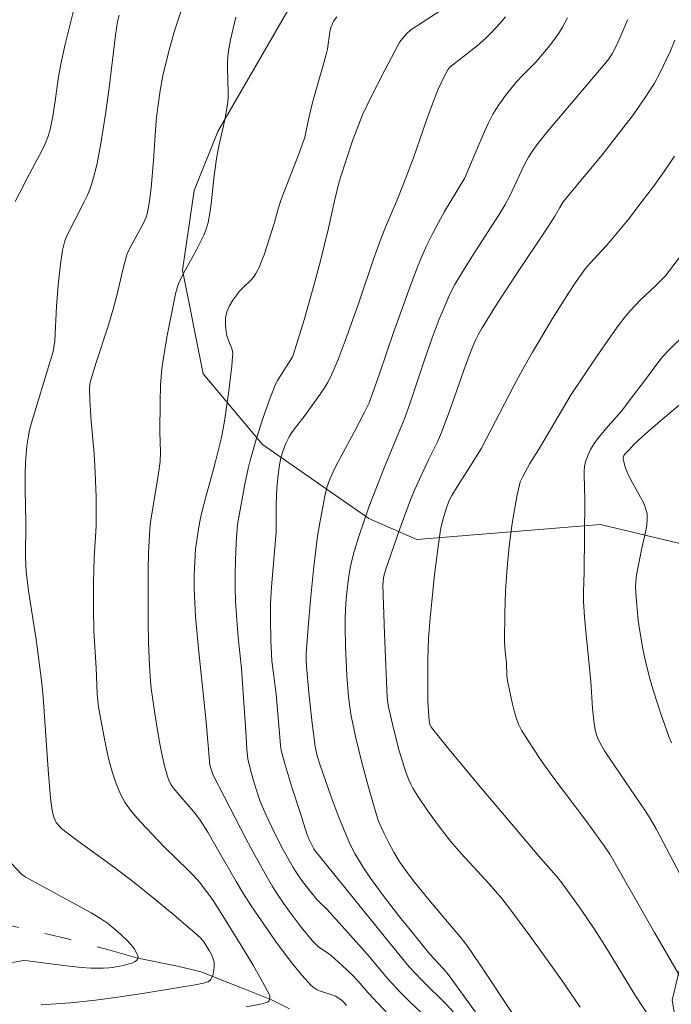
# Model space of a CAD drawing. Units: metres. Extents: x 276845 to 277361, y 1671006 to 1671570.
# Drawn here: x 276915 to 276963, y 1671416 to 1671489 of the extents above; entities that cross this region are included whole.
import ezdxf

# ---------------------------------------------------------------- set-up
doc = ezdxf.new("R2010")
doc.units = ezdxf.units.M
doc.header["$MEASUREMENT"] = 0
doc.linetypes.add('Intermitente', pattern=[48, 15, -2, 2, -2, 2, -2, 2, -2, 2, -2, 15])
for name, color, linetype, lineweight, true_color in [('Curvas_Intermediarias', 7, 'Continuous', 9, 0x783c14), ('Curvas_Mestras', 7, 'Continuous', 20, 0x783c14), ('Vegetacao', 7, 'Orla8', 9, 0x00ff33)]:
    doc.layers.add(name, color=color, linetype=linetype, lineweight=lineweight, true_color=true_color)
doc.layers.add('Rio_Intermitente', color=5, linetype='Intermitente', lineweight=9)
doc.styles.get("Standard").update_dxf_attribs({"font": 'arial.ttf'})
doc.linetypes.add('Orla8', pattern='A,6,-0.5,["V",Standard,S=1,R=0,X=-0.5,Y=-1],-0.5,6,-0.5,["V",Standard,S=1,R=0,X=-0.5,Y=-1],-0.5', length=14)

msp = doc.modelspace()

# ---------------------------------------------------------------- linework, layer by layer
at = {"layer": 'Curvas_Intermediarias', "flags": 128}
for points, elevation in [([(276919.093, 1671490.112), (276918.713, 1671488.641), (276918.353, 1671487.151), (276918.023, 1671485.67), (276917.832, 1671484.58), (276917.602, 1671482.939), (276917.432, 1671481.839), (276917.232, 1671480.848), (276917.102, 1671480.358), (276916.852, 1671479.738), (276916.672, 1671479.368), (276915.522, 1671477.187), (276914.981, 1671476.187), (276914.651, 1671475.506)], 41), ([(276946.684, 1671489.982), (276943.943, 1671488.221), (276943.623, 1671487.931), (276943.313, 1671487.581), (276943.132, 1671487.321), (276942.752, 1671486.631), (276942.002, 1671485.24), (276940.932, 1671483.119), (276940.361, 1671481.919), (276939.641, 1671480.068), (276939.041, 1671478.277), (276938.611, 1671476.897), (276938.291, 1671475.576), (276937.85, 1671473.555), (276937.25, 1671471.125), (276936.75, 1671469.314), (276936.03, 1671466.763), (276935.259, 1671464.232), (276935.169, 1671464.022), (276935.059, 1671463.822), (276934.069, 1671462.271), (276933.929, 1671462.011), (276933.809, 1671461.741), (276933.519, 1671460.991), (276932.978, 1671459.46), (276932.488, 1671457.909), (276932.038, 1671456.349), (276931.898, 1671455.778), (276931.648, 1671454.598), (276931.118, 1671451.617), (276931.048, 1671450.977), (276931.008, 1671450.306), (276930.948, 1671448.906), (276930.928, 1671447.975), (276930.938, 1671446.985), (276930.968, 1671445.955), (276931.098, 1671443.884), (276931.168, 1671443.053), (276931.398, 1671440.973), (276931.748, 1671435.931), (276931.788, 1671434.98), (276931.838, 1671434.51), (276931.878, 1671434.28), (276932.128, 1671433.27), (276932.408, 1671432.259), (276932.738, 1671431.269), (276932.928, 1671430.789), (276933.219, 1671430.118), (276933.839, 1671428.808), (276934.509, 1671427.507), (276935.229, 1671426.247), (276935.449, 1671425.897), (276935.93, 1671425.206), (276936.97, 1671423.896), (276937.17, 1671423.686), (276937.71, 1671423.176), (276939.081, 1671421.675), (276940.882, 1671419.644), (276942.082, 1671418.194), (276942.512, 1671417.723), (276943.183, 1671417.003), (276943.873, 1671416.303), (276946.094, 1671414.222)], 46), ([(276922.354, 1671489.302), (276922.234, 1671488.812), (276922.084, 1671487.831), (276921.594, 1671483.92), (276921.324, 1671481.969), (276920.984, 1671479.798), (276920.714, 1671478.357), (276920.554, 1671477.647), (276920.353, 1671476.947), (276920.193, 1671476.467), (276919.993, 1671475.996), (276919.783, 1671475.536), (276918.473, 1671472.975), (276918.323, 1671472.605), (276918.263, 1671472.415), (276918.163, 1671471.915), (276918.003, 1671470.884), (276917.832, 1671469.334), (276917.712, 1671467.783), (276917.582, 1671465.202), (276917.522, 1671464.752), (276917.452, 1671464.422), (276917.262, 1671463.792), (276915.862, 1671459.15), (276915.712, 1671458.59), (276915.602, 1671458.039), (276915.512, 1671457.439), (276915.452, 1671456.829), (276915.422, 1671456.219), (276915.392, 1671455.338), (276915.392, 1671454.158), (276915.432, 1671451.817), (276915.412, 1671449.186), (276915.472, 1671448.135), (276915.642, 1671446.705), (276916.212, 1671443.113), (276916.592, 1671440.082), (276916.712, 1671438.872), (276916.802, 1671437.801), (276917.092, 1671433.51), (276917.272, 1671431.369), (276917.362, 1671430.629), (276917.472, 1671430.148), (276917.542, 1671429.918), (276917.622, 1671429.688), (276917.692, 1671429.568), (276917.873, 1671429.348), (276918.083, 1671429.148), (276919.043, 1671428.408), (276921.994, 1671426.247), (276923.455, 1671425.136), (276924.855, 1671424.016), (276926.236, 1671422.885), (276927.596, 1671421.725), (276928.367, 1671421.045), (276928.607, 1671420.745), (276929.017, 1671420.104), (276929.197, 1671419.764), (276929.327, 1671419.424), (276929.367, 1671419.254), (276929.387, 1671418.874), (276929.337, 1671418.474), (276929.287, 1671418.284), (276929.217, 1671418.114), (276929.137, 1671417.974), (276929.037, 1671417.873), (276928.907, 1671417.803), (276928.597, 1671417.703), (276927.856, 1671417.543), (276927.206, 1671417.453), (276924.225, 1671416.943), (276922.424, 1671416.673), (276920.584, 1671416.433), (276918.743, 1671416.233), (276916.562, 1671416.093)], 42), ([(276926.936, 1671489.632), (276926.476, 1671488.221), (276926.106, 1671486.921), (276925.606, 1671484.95), (276925.375, 1671483.729), (276925.205, 1671482.499), (276925.095, 1671481.509), (276924.895, 1671478.547), (276924.715, 1671476.517), (276924.595, 1671475.556), (276924.515, 1671475.086), (276924.415, 1671474.616), (276924.335, 1671474.356), (276924.125, 1671473.866), (276923.165, 1671472.105), (276922.965, 1671471.705), (276922.884, 1671471.495), (276922.584, 1671470.374), (276922.194, 1671468.674), (276921.904, 1671467.543), (276921.504, 1671466.233), (276920.654, 1671463.612), (276920.273, 1671462.401), (276920.173, 1671462.021), (276920.143, 1671461.641), (276920.163, 1671460.85), (276920.283, 1671459.26), (276920.494, 1671456.869), (276920.574, 1671455.468), (276920.634, 1671453.678), (276920.654, 1671452.487), (276920.644, 1671451.507), (276920.494, 1671449.176), (276920.454, 1671447.305), (276920.434, 1671445.434), (276920.474, 1671443.724), (276920.634, 1671441.013), (276920.714, 1671439.072), (276920.814, 1671438.111), (276921.224, 1671435.881), (276921.404, 1671435), (276921.614, 1671434.12), (276921.844, 1671433.26), (276922.134, 1671432.429), (276922.464, 1671431.619), (276922.754, 1671431.079), (276923.105, 1671430.579), (276923.505, 1671430.088), (276923.935, 1671429.618), (276925.676, 1671427.787), (276927.466, 1671426.057), (276927.896, 1671425.607), (276928.307, 1671425.146), (276928.647, 1671424.706), (276928.977, 1671424.266), (276929.297, 1671423.806), (276929.897, 1671422.875), (276931.378, 1671420.475), (276932.268, 1671419.014), (276933.109, 1671417.533), (276933.489, 1671416.793), (276933.509, 1671416.723), (276933.509, 1671416.553), (276933.439, 1671416.393), (276933.379, 1671416.333), (276933.319, 1671416.293), (276932.808, 1671416.153), (276931.748, 1671415.943)], 43), ([(276939.181, 1671416.043), (276938.951, 1671416.323), (276938.681, 1671416.533), (276938.351, 1671416.733), (276938.091, 1671416.843), (276937.26, 1671417.103), (276937, 1671417.213), (276936.77, 1671417.343), (276936.56, 1671417.523), (276935.87, 1671418.294), (276935.209, 1671419.104), (276934.559, 1671419.944), (276933.929, 1671420.795), (276933.319, 1671421.665), (276932.118, 1671423.426), (276931.548, 1671424.306), (276931.008, 1671425.206), (276929.437, 1671427.957), (276928.907, 1671428.858), (276928.347, 1671429.758), (276927.997, 1671430.228), (276927.226, 1671431.109), (276926.346, 1671432.149), (276926.196, 1671432.369), (276926.066, 1671432.589), (276925.966, 1671432.829), (276925.736, 1671433.68), (276925.536, 1671434.54), (276925.355, 1671435.41), (276925.055, 1671437.161), (276924.725, 1671439.482), (276924.675, 1671440.042), (276924.595, 1671441.173), (276924.525, 1671442.873), (276924.495, 1671444.404), (276924.485, 1671445.945), (276924.495, 1671448.255), (276924.515, 1671449.546), (276924.555, 1671450.406), (276924.615, 1671451.267), (276924.675, 1671451.807), (276925.265, 1671455.388), (276925.375, 1671456.279), (276925.395, 1671457.009), (276925.355, 1671458.46), (276925.375, 1671460.69), (276925.415, 1671461.931), (276925.456, 1671462.551), (276925.516, 1671463.171), (276925.616, 1671463.942), (276925.876, 1671465.472), (276926.526, 1671468.684), (276926.636, 1671469.134), (276926.736, 1671469.424), (276926.996, 1671469.964), (276928.077, 1671471.935), (276928.607, 1671473.015), (276928.797, 1671473.475), (276928.937, 1671473.956), (276929.057, 1671474.646), (276929.157, 1671475.336), (276929.387, 1671477.437), (276929.567, 1671478.838), (276929.717, 1671479.618), (276930.167, 1671481.569), (276930.377, 1671482.689), (276930.417, 1671483.149), (276930.427, 1671483.589), (276930.367, 1671485.36), (276930.377, 1671485.81), (276930.397, 1671486.25), (276930.447, 1671486.661), (276930.598, 1671487.481), (276930.988, 1671489.162)], 44), ([(276950.946, 1671489.172), (276950.555, 1671488.701), (276949.945, 1671488.031), (276949.495, 1671487.591), (276948.845, 1671487.041), (276946.834, 1671485.46), (276946.664, 1671485.26), (276946.404, 1671484.76), (276945.954, 1671483.82), (276945.603, 1671482.929), (276945.133, 1671481.619), (276944.143, 1671478.748), (276943.453, 1671476.957), (276942.932, 1671475.646), (276942.062, 1671473.626), (276941.742, 1671472.815), (276941.182, 1671471.245), (276940.101, 1671468.103), (276939.071, 1671465.222), (276938.551, 1671463.832), (276938.271, 1671463.151), (276937.96, 1671462.481), (276937.77, 1671462.101), (276937.55, 1671461.731), (276937.06, 1671461.021), (276936.11, 1671459.71), (276935.489, 1671458.93), (276935.099, 1671458.399), (276934.929, 1671458.119), (276934.679, 1671457.619), (276934.479, 1671457.089), (276934.319, 1671456.549), (276934.189, 1671455.878), (276934.089, 1671455.078), (276934.029, 1671454.278), (276933.969, 1671453.147), (276933.969, 1671451.567), (276933.959, 1671451.087), (276933.619, 1671447.005), (276933.559, 1671445.765), (276933.539, 1671444.674), (276933.579, 1671443.033), (276933.659, 1671441.533), (276933.959, 1671439.062), (276934.289, 1671435.3), (276934.349, 1671434.91), (276934.639, 1671433.85), (276935.159, 1671432.119), (276935.71, 1671430.388), (276936.27, 1671428.668), (276936.39, 1671428.368), (276936.53, 1671428.068), (276936.76, 1671427.637), (276936.86, 1671427.477), (276942.702, 1671420.264), (276943.823, 1671418.904), (276944.233, 1671418.454), (276944.803, 1671417.873), (276946.544, 1671416.143), (276947.364, 1671415.262)], 47), ([(276949.345, 1671414.692), (276948.044, 1671416.513), (276946.724, 1671418.314), (276946.314, 1671418.804), (276945.353, 1671419.844), (276943.913, 1671421.605), (276943.203, 1671422.485), (276941.882, 1671424.176), (276940.942, 1671425.456), (276940.431, 1671426.227), (276939.801, 1671427.277), (276939.431, 1671428.007), (276938.941, 1671429.138), (276938.631, 1671429.908), (276938.05, 1671431.469), (276937.22, 1671433.82), (276937.01, 1671434.5), (276936.86, 1671435.2), (276936.63, 1671436.921), (276936.39, 1671439.162), (276936.21, 1671441.133), (276936.19, 1671441.613), (276936.19, 1671442.093), (276936.35, 1671444.314), (276936.53, 1671446.295), (276936.73, 1671448.275), (276936.9, 1671449.756), (276937.04, 1671450.766), (276937.21, 1671451.757), (276937.58, 1671453.718), (276937.73, 1671454.358), (276937.94, 1671454.968), (276938.161, 1671455.478), (276938.411, 1671455.979), (276939.741, 1671458.45), (276940.481, 1671459.89), (276940.842, 1671460.63), (276941.612, 1671462.771), (276942.662, 1671465.832), (276943.883, 1671469.224), (276944.443, 1671470.684), (276944.733, 1671471.405), (276945.123, 1671472.275), (276945.533, 1671473.125), (276945.974, 1671473.966), (276946.424, 1671474.786), (276947.914, 1671477.217), (276948.285, 1671478.077), (276949.395, 1671480.698), (276949.695, 1671481.339), (276950.015, 1671481.969), (276950.225, 1671482.329), (276950.455, 1671482.679), (276950.946, 1671483.359), (276951.736, 1671484.34), (276952.206, 1671484.85), (276953.186, 1671485.83), (276954.217, 1671487.051), (276954.717, 1671487.711), (276954.947, 1671488.051), (276955.157, 1671488.411), (276955.527, 1671489.112)], 48), ([(276951.556, 1671415.312), (276949.015, 1671419.124), (276948.124, 1671420.424), (276947.594, 1671421.125), (276945.303, 1671423.826), (276944.213, 1671425.176), (276943.743, 1671425.777), (276943.303, 1671426.397), (276943.082, 1671426.727), (276942.682, 1671427.397), (276942.302, 1671428.078), (276941.952, 1671428.778), (276941.742, 1671429.228), (276941.552, 1671429.688), (276941.392, 1671430.148), (276940.812, 1671432.199), (276940.321, 1671434.02), (276939.871, 1671435.851), (276939.661, 1671436.761), (276939.491, 1671437.601), (276939.321, 1671438.882), (276939.191, 1671440.452), (276939.091, 1671442.593), (276939.071, 1671444.024), (276939.081, 1671444.734), (276939.131, 1671445.815), (276939.171, 1671446.365), (276939.291, 1671447.435), (276939.381, 1671447.975), (276939.481, 1671448.506), (276939.601, 1671449.066), (276939.751, 1671449.626), (276940.091, 1671450.726), (276940.842, 1671452.977), (276941.922, 1671455.688), (276943.493, 1671459.52), (276943.853, 1671460.55), (276944.943, 1671463.812), (276945.513, 1671465.432), (276946.034, 1671466.823), (276946.624, 1671468.203), (276946.834, 1671468.654), (276947.204, 1671469.374), (276947.824, 1671470.434), (276948.615, 1671471.705), (276950.465, 1671474.556), (276950.896, 1671475.246), (276951.256, 1671475.946), (276952.326, 1671478.207), (276952.646, 1671478.788), (276952.916, 1671479.208), (276953.347, 1671479.818), (276954.177, 1671480.838), (276958.308, 1671485.71), (276958.589, 1671486.07), (276958.839, 1671486.441), (276959.179, 1671487.101), (276959.659, 1671488.191), (276959.989, 1671488.972)], 49), ([(276963.21, 1671412.731), (276960.559, 1671416.753), (276958.288, 1671420.485), (276957.518, 1671421.705), (276956.518, 1671423.176), (276955.127, 1671425.116), (276954.727, 1671425.607), (276953.567, 1671426.927), (276948.935, 1671432.369), (276946.654, 1671435.12), (276945.463, 1671436.611), (276945.353, 1671436.841), (276945.293, 1671437.101), (276945.233, 1671437.771), (276945.193, 1671438.602), (276945.193, 1671441.723), (276945.233, 1671443.183), (276945.363, 1671444.724), (276945.694, 1671447.895), (276945.954, 1671449.996), (276946.104, 1671451.047), (276946.154, 1671451.357), (276946.304, 1671451.957), (276946.584, 1671452.857), (276946.784, 1671453.408), (276946.974, 1671453.768), (276947.384, 1671454.448), (276948.485, 1671456.169), (276949.165, 1671457.279), (276951.556, 1671461.871), (276952.236, 1671463.121), (276952.946, 1671464.372), (276954.427, 1671466.853), (276955.617, 1671468.744), (276956.188, 1671469.594), (276956.868, 1671470.564), (276957.208, 1671470.964), (276958.399, 1671472.245), (276958.839, 1671472.765), (276960.069, 1671474.236), (276961.07, 1671475.536), (276961.89, 1671476.627), (276962.69, 1671477.737), (276963.451, 1671478.868)], 51), ([(276963.871, 1671471.455), (276962.78, 1671470.024), (276962.07, 1671469.314), (276960.92, 1671468.213), (276960.189, 1671467.453), (276959.849, 1671467.053), (276959.289, 1671466.313), (276958.739, 1671465.562), (276957.678, 1671464.032), (276955.818, 1671461.241), (276953.397, 1671457.149), (276952.756, 1671456.139), (276952.216, 1671455.178), (276952.036, 1671454.768), (276951.976, 1671454.548), (276951.816, 1671453.808), (276951.536, 1671452.297), (276951.426, 1671451.537), (276951.226, 1671450.016), (276951.066, 1671448.416), (276950.956, 1671446.715), (276950.896, 1671445.024), (276950.866, 1671443.043), (276950.906, 1671442.483), (276951.016, 1671441.363), (276951.056, 1671440.492), (276951.096, 1671440.052), (276951.456, 1671438.332), (276951.576, 1671437.831), (276951.726, 1671437.341), (276951.916, 1671436.861), (276952.136, 1671436.411), (276952.866, 1671435.24), (276953.647, 1671434.1), (276954.457, 1671432.969), (276956.978, 1671429.618), (276958.258, 1671427.847), (276958.669, 1671427.237), (276961.98, 1671421.435), (276964.371, 1671417.333)], 52), ([(276966.912, 1671419.964), (276962.09, 1671429.108), (276961.65, 1671429.868), (276961.3, 1671430.418), (276959.449, 1671433.12), (276958.278, 1671434.88), (276957.918, 1671435.5), (276957.778, 1671435.821), (276957.688, 1671436.071), (276957.608, 1671436.331), (276957.518, 1671436.871), (276957.388, 1671438.011), (276957.268, 1671440.012), (276956.868, 1671443.984), (276956.798, 1671444.784), (276956.718, 1671445.935), (276956.718, 1671446.655), (276956.758, 1671448.095), (276956.808, 1671453.458), (276956.758, 1671455.308), (276956.778, 1671455.668), (276956.818, 1671456.029), (276956.868, 1671456.269), (276957.028, 1671456.729), (276957.248, 1671457.179), (276957.508, 1671457.609), (276957.778, 1671457.979), (276958.379, 1671458.71), (276959.319, 1671459.77), (276959.619, 1671460.14), (276960.109, 1671460.76), (276961.3, 1671462.341), (276962.21, 1671463.582), (276962.6, 1671464.052), (276963.09, 1671464.572), (276964.131, 1671465.582)], 53), ([(276963.24, 1671435.47), (276963.04, 1671435.951), (276962.45, 1671437.611), (276961.91, 1671439.292), (276961.66, 1671440.142), (276961.44, 1671440.993), (276961.24, 1671441.843), (276961.09, 1671442.573), (276960.849, 1671444.034), (276960.749, 1671444.774), (276960.619, 1671446.245), (276960.579, 1671446.985), (276960.589, 1671447.335), (276960.619, 1671447.685), (276960.669, 1671448.035), (276961.03, 1671449.866), (276961.34, 1671451.157), (276961.41, 1671451.577), (276961.44, 1671451.997), (276961.42, 1671452.407), (276961.31, 1671452.827), (276961.15, 1671453.247), (276960.94, 1671453.658), (276960.239, 1671454.878), (276959.969, 1671455.458), (276959.839, 1671455.798), (276959.729, 1671456.149), (276959.649, 1671456.499), (276959.659, 1671456.609), (276959.699, 1671456.719), (276959.769, 1671456.819), (276960.039, 1671457.109), (276960.529, 1671457.609), (276961.3, 1671458.329), (276962.58, 1671459.44), (276965.161, 1671461.581)], 54), ([(276913.981, 1671426.957), (276915.121, 1671425.767), (276915.392, 1671425.567), (276916.202, 1671425.106), (276920.283, 1671422.905), (276920.964, 1671422.485), (276921.484, 1671422.125), (276922.084, 1671421.645), (276922.504, 1671421.275), (276922.915, 1671420.885), (276923.215, 1671420.545), (276923.445, 1671420.254), (276923.635, 1671419.944), (276923.755, 1671419.654), (276923.755, 1671419.594), (276923.735, 1671419.524), (276923.655, 1671419.394), (276923.535, 1671419.294), (276923.275, 1671419.184), (276923.065, 1671419.114), (276922.634, 1671419.004), (276921.854, 1671418.854), (276921.574, 1671418.824), (276921.154, 1671418.804), (276920.283, 1671418.814), (276919.553, 1671418.864), (276918.433, 1671418.984), (276915.592, 1671419.354), (276915.271, 1671419.364), (276915.111, 1671419.344), (276914.441, 1671419.214)], 41)]:
    msp.add_lwpolyline(points, dxfattribs=dict(at, elevation=elevation))
at = {"layer": 'Curvas_Mestras', "flags": 128}
for points, elevation in [([(276942.292, 1671415.372), (276940.742, 1671417.003), (276940.021, 1671417.863), (276939.641, 1671418.254), (276938.861, 1671419.004), (276938.05, 1671419.734), (276937.87, 1671419.874), (276937.1, 1671420.394), (276936.92, 1671420.545), (276936.76, 1671420.705), (276935.83, 1671421.845), (276934.929, 1671423.016), (276934.499, 1671423.616), (276934.089, 1671424.226), (276933.699, 1671424.856), (276933.029, 1671425.997), (276932.378, 1671427.157), (276931.748, 1671428.338), (276929.317, 1671433.069), (276929.197, 1671433.37), (276929.067, 1671433.83), (276928.777, 1671437.021), (276928.237, 1671442.193), (276927.997, 1671444.784), (276927.936, 1671445.825), (276927.896, 1671446.865), (276927.896, 1671447.895), (276927.936, 1671448.866), (276928.007, 1671449.836), (276928.067, 1671450.316), (276928.207, 1671451.267), (276928.317, 1671451.847), (276928.447, 1671452.427), (276928.737, 1671453.568), (276929.247, 1671455.458), (276929.487, 1671456.279), (276929.917, 1671458.059), (276930.147, 1671459.28), (276930.437, 1671461.311), (276930.678, 1671463.351), (276930.748, 1671464.032), (276930.758, 1671464.252), (276930.728, 1671464.462), (276930.658, 1671464.692), (276930.407, 1671465.302), (276930.317, 1671465.612), (276930.247, 1671466.043), (276930.207, 1671466.493), (276930.217, 1671466.923), (276930.257, 1671467.133), (276930.317, 1671467.353), (276930.518, 1671467.803), (276930.768, 1671468.223), (276931.048, 1671468.624), (276931.238, 1671468.854), (276931.448, 1671469.074), (276932.118, 1671469.714), (276932.308, 1671469.944), (276932.468, 1671470.194), (276932.698, 1671470.634), (276932.888, 1671471.105), (276933.069, 1671471.575), (276933.799, 1671473.826), (276934.149, 1671475.056), (276934.349, 1671475.676), (276934.709, 1671476.617), (276935.63, 1671478.958), (276935.9, 1671479.708), (276936.08, 1671480.268), (276936.4, 1671481.799), (276936.65, 1671482.849), (276937.4, 1671485.44), (276937.69, 1671486.481), (276937.76, 1671486.791), (276937.95, 1671488.071), (276938.02, 1671488.381), (276938.131, 1671488.671), (276938.221, 1671488.852), (276938.461, 1671489.182)], 45), ([(276956.478, 1671415.923), (276955.087, 1671417.934), (276952.886, 1671420.995), (276951.336, 1671423.106), (276950.665, 1671423.946), (276949.735, 1671425.036), (276947.664, 1671427.287), (276946.874, 1671428.208), (276946.034, 1671429.288), (276945.213, 1671430.398), (276944.453, 1671431.529), (276944.093, 1671432.109), (276943.933, 1671432.409), (276943.783, 1671432.729), (276943.533, 1671433.37), (276943.072, 1671434.88), (276942.672, 1671436.441), (276942.252, 1671438.242), (276942.182, 1671438.842), (276941.982, 1671443.534), (276941.872, 1671447.165), (276941.882, 1671447.375), (276941.922, 1671447.695), (276942.052, 1671448.255), (276943.142, 1671451.387), (276943.923, 1671453.458), (276944.233, 1671454.218), (276944.573, 1671454.968), (276945.243, 1671456.419), (276945.904, 1671457.749), (276946.204, 1671458.44), (276946.814, 1671460.07), (276947.984, 1671463.381), (276948.445, 1671464.622), (276948.715, 1671465.252), (276948.915, 1671465.652), (276949.225, 1671466.183), (276950.205, 1671467.773), (276951.676, 1671470.054), (276954.127, 1671473.686), (276954.597, 1671474.436), (276954.957, 1671475.076), (276955.217, 1671475.486), (276958.098, 1671478.958), (276959.479, 1671480.738), (276960.409, 1671481.959), (276960.849, 1671482.579), (276961.29, 1671483.199), (276961.71, 1671483.84), (276961.95, 1671484.22), (276962.38, 1671485.02), (276963.15, 1671486.671), (276963.491, 1671487.461)], 50)]:
    msp.add_lwpolyline(points, dxfattribs=dict(at, elevation=elevation))
at = {"layer": 'Rio_Intermitente', "flags": 128}
msp.add_lwpolyline([(277068.632, 1671327.598), (277067.692, 1671328.488), (277067.041, 1671329.088), (277065.801, 1671329.278), (277064.16, 1671329.929), (277062.57, 1671330.969), (277061.869, 1671331.169), (277059.488, 1671332.46), (277057.598, 1671333.84), (277056.607, 1671335.431), (277055.357, 1671337.572), (277053.516, 1671339.753), (277051.285, 1671341.984), (277049.885, 1671343.824), (277048.644, 1671345.465), (277047.854, 1671346.205), (277047.154, 1671347.096), (277045.963, 1671348.786), (277044.663, 1671349.136), (277041.591, 1671350.277), (277040.491, 1671350.577), (277039.05, 1671351.887), (277036.719, 1671353.668), (277033.728, 1671356.249), (277031.297, 1671358.53), (277029.257, 1671360.321), (277027.316, 1671361.711), (277026.776, 1671362.902), (277024.985, 1671364.392), (277022.994, 1671365.333), (277020.763, 1671366.223), (277018.772, 1671367.163), (277017.182, 1671368.454), (277014.791, 1671370.595), (277014.251, 1671370.835), (277013.05, 1671371.735), (277011.459, 1671372.225), (277009.329, 1671372.626), (277007.238, 1671373.316), (277004.607, 1671374.506), (277002.666, 1671375.197), (277000.285, 1671376.687), (276998.244, 1671377.978), (276996.404, 1671378.178), (276993.322, 1671378.568), (276990.191, 1671378.868), (276989.151, 1671379.008), (276988.21, 1671379.408), (276987.36, 1671379.959), (276986.77, 1671380.749), (276985.969, 1671382.64), (276984.629, 1671384.62), (276983.378, 1671385.861), (276981.198, 1671386.901), (276977.716, 1671388.882), (276973.494, 1671390.673), (276970.713, 1671392.403), (276968.272, 1671393.054), (276966.182, 1671395.135), (276964.251, 1671396.425), (276961.27, 1671397.365), (276957.738, 1671398.956), (276954.857, 1671400.787), (276952.566, 1671402.327), (276951.176, 1671403.918), (276948.835, 1671406.549), (276945.754, 1671409.52), (276943.563, 1671411.211), (276940.581, 1671412.801), (276937.35, 1671414.582), (276933.629, 1671416.463), (276931.288, 1671417.403), (276929.457, 1671418.104), (276928.407, 1671418.544), (276926.666, 1671418.944), (276923.735, 1671419.534), (276921.484, 1671420.184), (276918.553, 1671420.975), (276915.221, 1671421.725), (276911.94, 1671422.515), (276908.709, 1671423.106), (276905.878, 1671423.506), (276903.347, 1671423.696), (276900.906, 1671424.196), (276899.275, 1671424.236), (276898.075, 1671424.436), (276897.184, 1671424.586), (276896.434, 1671424.636), (276895.694, 1671424.736), (276894.253, 1671425.126), (276893.503, 1671425.877), (276893.303, 1671426.367), (276892.813, 1671427.117), (276891.812, 1671427.757), (276890.322, 1671428.948), (276887.891, 1671430.188), (276886.85, 1671430.689), (276885.9, 1671431.229), (276885.45, 1671431.979), (276885.1, 1671434.01), (276884.509, 1671436.401), (276883.609, 1671438.432), (276882.619, 1671439.322), (276881.868, 1671440.222), (276880.628, 1671441.263), (276878.887, 1671442.603), (276876.796, 1671444.284), (276875.156, 1671445.674), (276874.015, 1671446.525), (276872.775, 1671447.415), (276871.184, 1671448.606), (276869.834, 1671449.346), (276868.793, 1671450.096), (276867.202, 1671451.337), (276865.262, 1671453.217), (276863.621, 1671454.808), (276862.731, 1671456.099), (276861.93, 1671457.339), (276861.031, 1671458.083)], dxfattribs=at)
at = {"layer": 'Vegetacao', "flags": 128}
msp.add_lwpolyline([(276993.678, 1671565.254), (276995.373, 1671560.182), (276996.293, 1671555.314), (276994.628, 1671550.027), (276992.128, 1671546.409), (276989.626, 1671544.181), (276984.898, 1671542.507), (276980.726, 1671542.503), (276974.883, 1671542.776), (276966.535, 1671544.994), (276959.023, 1671546.099), (276952.068, 1671545.536), (276947.341, 1671543.584), (276942.895, 1671538.295), (276940.749, 1671532.244), (276939.451, 1671517.405), (276939.451, 1671516.968), (276938.802, 1671509.988), (276938.592, 1671501.04), (276938.375, 1671498.854), (276937.285, 1671495.355), (276935.105, 1671490.107), (276929.649, 1671480.704), (276927.905, 1671476.33), (276927.035, 1671470.428), (276928.573, 1671462.779), (276932.95, 1671457.537), (276940.823, 1671452.079), (276944.384, 1671450.524), (276957.99, 1671451.621), (276967.064, 1671449.449), (276971.057, 1671446.005), (276972.15, 1671439.837), (276969.975, 1671435.119), (276967.439, 1671429.129), (276964.541, 1671421.689), (276963.274, 1671416.427), (276964.367, 1671410.078), (276968.724, 1671405.907), (276976.891, 1671401.922), (276985.602, 1671398.298), (276991.59, 1671395.581), (276998.472, 1671392.27), (277005.746, 1671388.695), (277011.009, 1671386.34), (277019.902, 1671383.08), (277023.227, 1671381.508), (277024.668, 1671380.106), (277025.59, 1671378.447), (277026.642, 1671375.037), (277027.604, 1671372.353), (277028.307, 1671371.188), (277028.979, 1671370.528), (277030.199, 1671369.687), (277031.818, 1671368.677), (277032.508, 1671368.217), (277033.111, 1671367.46), (277034.258, 1671365.681), (277037.413, 1671362.071), (277037.935, 1671361.573), (277038.454, 1671361.272), (277038.855, 1671361.092), (277039.284, 1671360.965), (277039.644, 1671360.913), (277043.784, 1671360.998), (277044.478, 1671360.913), (277045.109, 1671360.79), (277048.734, 1671359.246), (277050.203, 1671358.65), (277051.074, 1671358.447), (277051.67, 1671358.344), (277055.082, 1671358.61), (277055.895, 1671358.642), (277056.651, 1671358.562), (277057.487, 1671358.401), (277058.057, 1671358.174), (277058.577, 1671357.81), (277058.846, 1671357.409), (277059.019, 1671356.863), (277059.176, 1671354.426), (277059.546, 1671353.188), (277059.991, 1671351.798), (277061.999, 1671347.067), (277062.706, 1671345.769), (277063.663, 1671345.056), (277065.238, 1671344.795), (277067.288, 1671344.102), (277068.468, 1671343.008), (277069.058, 1671342.25), (277069.649, 1671340.735), (277070.239, 1671339.555), (277071.125, 1671338.589), (277072.851, 1671337.788), (277074.199, 1671337.62), (277075.463, 1671337.368), (277078.075, 1671336.528), (277079.039, 1671336.04), (277080.013, 1671335.097), (277081.109, 1671334.003), (277081.951, 1671332.74), (277082.88, 1671331.477), (277084.312, 1671330.046), (277085.156, 1671328.615), (277086.083, 1671327.014), (277086.843, 1671324.235), (277087.012, 1671322.045), (277086.929, 1671320.445), (277086.593, 1671319.013), (277085.583, 1671318.338), (277083.477, 1671318.253), (277081.792, 1671318.504), (277077.748, 1671320.102), (277075.979, 1671320.691), (277074.883, 1671320.632), (277073.957, 1671320.268), (277072.614, 1671319.084), (277071.223, 1671317.744), (277070.233, 1671315.363), (277070.123, 1671313.172), (277069.63, 1671312.36), (277068.925, 1671312.595), (277068.056, 1671313.662), (277067.332, 1671314.503), (277065.761, 1671317.734), (277063.59, 1671320.085), (277060.899, 1671322.056), (277058.798, 1671323.176), (277057.278, 1671325.197), (277055.767, 1671326.687), (277053.336, 1671327.448), (277051.835, 1671327.848), (277050.105, 1671326.547), (277047.414, 1671326.367), (277045.713, 1671326.798), (277043.252, 1671329.549), (277040.551, 1671333.15), (277039.361, 1671335.881), (277038.42, 1671338.232), (277035.529, 1671342.734), (277034.075, 1671348.54), (277032.829, 1671351.442), (277032.225, 1671351.701), (277031.481, 1671351.856), (277030.81, 1671351.795), (277030.279, 1671351.481), (277029.728, 1671350.522), (277029.202, 1671348.848), (277028.82, 1671347.623), (277028.342, 1671347.042), (277027.479, 1671346.749), (277026.611, 1671346.98), (277025.604, 1671347.531), (277024.479, 1671348.312), (277023.707, 1671349.466), (277023.08, 1671350.421), (277022.841, 1671351.646), (277022.668, 1671352.99), (277022.872, 1671354.131), (277023.496, 1671355.064), (277028.16, 1671356.934), (277028.876, 1671357.315), (277029.212, 1671357.998), (277029.149, 1671358.996), (277028.88, 1671359.72), (277028.676, 1671360.148), (277028.047, 1671360.658), (277027.456, 1671361.006), (277026.706, 1671361.184), (277023.492, 1671361.493), (277019.863, 1671361.905), (277018.799, 1671362.21), (277017.671, 1671362.826), (277016.386, 1671363.774), (277015.499, 1671364.602), (277014.952, 1671365.166), (277014.366, 1671365.529), (277013.47, 1671365.727), (277012.615, 1671365.544), (277012.057, 1671364.885), (277011.879, 1671363.663), (277011.673, 1671360.655), (277011.386, 1671359.967), (277010.859, 1671359.292), (277010.592, 1671359.063)], dxfattribs=at)

doc.saveas('drawing.dxf')
